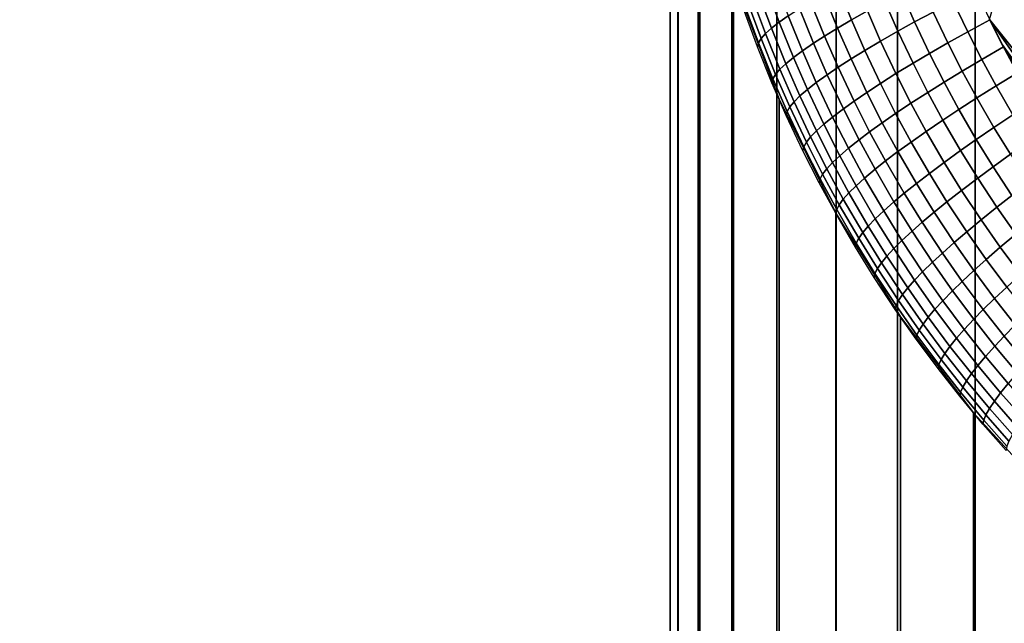
# Model space of a CAD drawing. Units: inches. Extents: x -433 to -244, y -692 to -634.
# Drawn here: x -432 to -431, y -668 to -667 of the extents above; entities that cross this region are included whole.
import ezdxf

# ---------------------------------------------------------------- set-up
doc = ezdxf.new("R2010")
doc.units = ezdxf.units.IN
doc.header["$LTSCALE"] = 0.03937
doc.header["$MEASUREMENT"] = 0
doc.layers.add('Default', color=7, linetype='Continuous')
doc.layers.add('single series a leg', color=5, linetype='Continuous')

msp = doc.modelspace()

# ---------------------------------------------------------------- linework, layer by layer
at = {"layer": 'Default'}
for points in [[(-432.84381, -665.03625, 27.6869), (-409.34381, -665.03625, 27.6869), (-432.84381, -678.41125, 27.6869)], [(-432.84381, -678.41125, 27.6869), (-409.34381, -665.03625, 27.6869), (-409.34381, -691.78625, 27.6869)], [(-432.84381, -678.41125, 28.6869), (-409.34381, -665.03625, 28.6869), (-432.84381, -665.03625, 28.6869)], [(-409.34381, -691.78625, 28.6869), (-409.34381, -665.03625, 28.6869), (-432.84381, -678.41125, 28.6869)]]:
    msp.add_3dface(points, dxfattribs=at)
at = {"layer": 'single series a leg'}
for points in [[(-431.25485, -667.6308, 0.20598), (-431.48172, -667.34741, 0.2458), (-431.16666, -666.27325, 0.39676)], [(-431.43253, -669.63684, 24.24877), (-431.43253, -666.31543, 0.61574), (-431.49255, -666.38068, 0.60656), (-431.49255, -669.70209, 24.2396)], [(-431.49255, -669.70209, 24.2396), (-431.49255, -666.38068, 0.60656), (-431.55157, -666.45844, 0.59564), (-431.55157, -669.77985, 24.22867)], [(-431.55157, -669.77985, 24.22867), (-431.55157, -666.45844, 0.59564), (-431.59796, -666.53314, 0.58514), (-431.59796, -669.85455, 24.21818)], [(-431.59796, -669.85455, 24.21818), (-431.59796, -666.53314, 0.58514), (-431.64307, -666.62421, 0.57234), (-431.64307, -669.94562, 24.20537)], [(-431.64307, -669.94562, 24.20537), (-431.64307, -666.62421, 0.57234), (-431.67578, -666.71082, 0.56017), (-431.67578, -670.03223, 24.1932)], [(-431.67578, -670.03223, 24.1932), (-431.67578, -666.71082, 0.56017), (-431.70279, -666.81207, 0.54594), (-431.70279, -670.13348, 24.17897)], [(-431.70279, -670.13348, 24.17897), (-431.70279, -666.81207, 0.54594), (-431.71814, -666.90869, 0.53236), (-431.71814, -670.2301, 24.16539)], [(-431.71814, -670.2301, 24.16539), (-431.71814, -666.90869, 0.53236), (-431.72382, -667.01404, 0.51755), (-431.72382, -670.33545, 24.15059)], [(-431.72382, -670.33545, 24.15059), (-431.72382, -667.01404, 0.51755), (-431.71777, -667.12268, 0.50228), (-431.71777, -670.44409, 24.13531)], [(-431.71777, -670.44409, 24.13531), (-431.71777, -667.12268, 0.50228), (-431.70145, -667.22229, 0.48828), (-431.70145, -670.5437, 24.12132)], [(-431.70145, -670.5437, 24.12132), (-431.70145, -667.22229, 0.48828), (-431.67703, -667.31342, 0.47548), (-431.67703, -670.63483, 24.10852)], [(-431.67703, -670.63483, 24.10852), (-431.67703, -667.31342, 0.47548), (-431.64133, -667.4079, 0.4622), (-431.64133, -670.72931, 24.09524)], [(-431.58444, -667.31592, 0.29762), (-431.57431, -667.34094, 0.29409), (-431.5864, -667.34772, 0.30596), (-431.59668, -667.32233, 0.30954)], [(-431.65167, -667.32117, 0.38401), (-431.64124, -667.34943, 0.38003), (-431.64706, -667.354, 0.39659), (-431.65756, -667.32556, 0.40059)], [(-431.64474, -667.31647, 0.3683), (-431.63437, -667.3446, 0.36435), (-431.64124, -667.34943, 0.38003), (-431.65167, -667.32117, 0.38401)], [(-431.59668, -667.32233, 0.30954), (-431.5864, -667.34772, 0.30596), (-431.59698, -667.35388, 0.31816), (-431.60739, -667.32819, 0.32178)], [(-431.53397, -667.31995, 0.26566), (-431.52444, -667.34174, 0.26261), (-431.53857, -667.3493, 0.27097), (-431.54825, -667.32715, 0.27408)], [(-431.66217, -667.32953, 0.41765), (-431.65161, -667.35815, 0.41363), (-431.65497, -667.36194, 0.43131), (-431.66556, -667.33325, 0.43534)], [(-431.65756, -667.32556, 0.40059), (-431.64706, -667.354, 0.39659), (-431.65161, -667.35815, 0.41363), (-431.66217, -667.32953, 0.41765)], [(-431.60739, -667.32819, 0.32178), (-431.59698, -667.35388, 0.31816), (-431.60693, -667.35999, 0.33156), (-431.61743, -667.33392, 0.33522)], [(-431.54825, -667.32715, 0.27408), (-431.53857, -667.3493, 0.27097), (-431.55115, -667.35626, 0.27986), (-431.561, -667.3338, 0.28301)], [(-431.49222, -667.3252, 0.24893), (-431.48157, -667.34772, 0.24576), (-431.49829, -667.35681, 0.25202), (-431.50919, -667.33374, 0.25526)], [(-431.6676, -667.33649, 0.45328), (-431.65698, -667.36523, 0.44923), (-431.65768, -667.3681, 0.46779), (-431.6683, -667.33929, 0.47184)], [(-431.66556, -667.33325, 0.43534), (-431.65497, -667.36194, 0.43131), (-431.65698, -667.36523, 0.44923), (-431.6676, -667.33649, 0.45328)], [(-431.61743, -667.33392, 0.33522), (-431.60693, -667.35999, 0.33156), (-431.61526, -667.36536, 0.34476), (-431.62589, -667.33905, 0.34846)], [(-431.561, -667.3338, 0.28301), (-431.55115, -667.35626, 0.27986), (-431.56433, -667.36377, 0.29088), (-431.57431, -667.34094, 0.29409)], [(-431.50919, -667.33374, 0.25526), (-431.49829, -667.35681, 0.25202), (-431.51334, -667.36523, 0.2593), (-431.52444, -667.34174, 0.26261)], [(-431.63437, -667.3446, 0.36435), (-431.62366, -667.37109, 0.36063), (-431.63046, -667.37616, 0.37628), (-431.64124, -667.34943, 0.38003)], [(-431.62589, -667.33905, 0.34846), (-431.61526, -667.36536, 0.34476), (-431.62366, -667.37109, 0.36063), (-431.63437, -667.3446, 0.36435)], [(-431.57431, -667.34094, 0.29409), (-431.56433, -667.36377, 0.29088), (-431.57626, -667.37091, 0.30271), (-431.5864, -667.34772, 0.30596)], [(-431.52444, -667.34174, 0.26261), (-431.51334, -667.36523, 0.2593), (-431.52728, -667.37323, 0.26761), (-431.53857, -667.3493, 0.27097)], [(-431.64124, -667.34943, 0.38003), (-431.63046, -667.37616, 0.37628), (-431.6362, -667.38092, 0.39281), (-431.64706, -667.354, 0.39659)], [(-431.5864, -667.34772, 0.30596), (-431.57626, -667.37091, 0.30271), (-431.58673, -667.37732, 0.31486), (-431.59698, -667.35388, 0.31816)], [(-431.53857, -667.3493, 0.27097), (-431.52728, -667.37323, 0.26761), (-431.53967, -667.38055, 0.27644), (-431.55115, -667.35626, 0.27986)], [(-431.48157, -667.34772, 0.24576), (-431.47116, -667.36823, 0.24288), (-431.48764, -667.37775, 0.24908), (-431.49829, -667.35681, 0.25202)], [(-431.48172, -667.34741, 0.2458), (-431.33478, -667.55756, 0.21627), (-431.4722, -667.36627, 0.24315)], [(-431.48172, -667.34741, 0.2458), (-431.25485, -667.6308, 0.20598), (-431.33478, -667.55756, 0.21627)], [(-431.65161, -667.35815, 0.41363), (-431.64072, -667.38519, 0.40983), (-431.64401, -667.3891, 0.42749), (-431.65497, -667.36194, 0.43131)], [(-431.64706, -667.354, 0.39659), (-431.6362, -667.38092, 0.39281), (-431.64072, -667.38519, 0.40983), (-431.65161, -667.35815, 0.41363)], [(-431.60693, -667.35999, 0.33156), (-431.59656, -667.38367, 0.32823), (-431.6048, -667.38928, 0.3414), (-431.61526, -667.36536, 0.34476)], [(-431.59698, -667.35388, 0.31816), (-431.58673, -667.37732, 0.31486), (-431.59656, -667.38367, 0.32823), (-431.60693, -667.35999, 0.33156)], [(-431.55115, -667.35626, 0.27986), (-431.53967, -667.38055, 0.27644), (-431.55267, -667.38849, 0.28741), (-431.56433, -667.36377, 0.29088)], [(-431.49829, -667.35681, 0.25202), (-431.48764, -667.37775, 0.24908), (-431.5025, -667.3866, 0.2563), (-431.51334, -667.36523, 0.2593)], [(-431.65698, -667.36523, 0.44923), (-431.64603, -667.39246, 0.44541), (-431.6467, -667.39532, 0.46397), (-431.65768, -667.3681, 0.46779)], [(-431.65497, -667.36194, 0.43131), (-431.64401, -667.3891, 0.42749), (-431.64603, -667.39246, 0.44541), (-431.65698, -667.36523, 0.44923)], [(-431.61526, -667.36536, 0.34476), (-431.6048, -667.38928, 0.3414), (-431.6131, -667.39526, 0.35723), (-431.62366, -667.37109, 0.36063)], [(-431.56433, -667.36377, 0.29088), (-431.55267, -667.38849, 0.28741), (-431.56445, -667.39594, 0.29919), (-431.57626, -667.37091, 0.30271)], [(-431.51334, -667.36523, 0.2593), (-431.5025, -667.3866, 0.2563), (-431.51624, -667.39496, 0.26455), (-431.52728, -667.37323, 0.26761)], [(-431.47116, -667.36823, 0.24288), (-431.46057, -667.38776, 0.24013), (-431.47681, -667.39771, 0.24628), (-431.48764, -667.37775, 0.24908)], [(-431.4722, -667.36627, 0.24315), (-431.40439, -667.47485, 0.22789), (-431.46216, -667.38489, 0.24053)], [(-431.40439, -667.47485, 0.22789), (-431.4722, -667.36627, 0.24315), (-431.39139, -667.492, 0.22548)], [(-431.39139, -667.492, 0.22548), (-431.4722, -667.36627, 0.24315), (-431.3779, -667.50891, 0.2231)], [(-431.33478, -667.55756, 0.21627), (-431.3779, -667.50891, 0.2231), (-431.4722, -667.36627, 0.24315)], [(-431.62366, -667.37109, 0.36063), (-431.6131, -667.39526, 0.35723), (-431.61981, -667.40051, 0.37286), (-431.63046, -667.37616, 0.37628)], [(-431.57626, -667.37091, 0.30271), (-431.56445, -667.39594, 0.29919), (-431.57477, -667.40271, 0.3113), (-431.58673, -667.37732, 0.31486)], [(-431.52728, -667.37323, 0.26761), (-431.51624, -667.39496, 0.26455), (-431.52847, -667.40265, 0.27334), (-431.53967, -667.38055, 0.27644)], [(-431.6362, -667.38092, 0.39281), (-431.62549, -667.4054, 0.38936), (-431.62994, -667.40979, 0.40637), (-431.64072, -667.38519, 0.40983)], [(-431.63046, -667.37616, 0.37628), (-431.61981, -667.40051, 0.37286), (-431.62549, -667.4054, 0.38936), (-431.6362, -667.38092, 0.39281)], [(-431.58673, -667.37732, 0.31486), (-431.57477, -667.40271, 0.3113), (-431.58444, -667.4093, 0.32463), (-431.59656, -667.38367, 0.32823)], [(-431.53967, -667.38055, 0.27644), (-431.52847, -667.40265, 0.27334), (-431.54129, -667.41089, 0.28426), (-431.55267, -667.38849, 0.28741)], [(-431.48764, -667.37775, 0.24908), (-431.47681, -667.39771, 0.24628), (-431.49146, -667.40692, 0.25345), (-431.5025, -667.3866, 0.2563)], [(-431.64401, -667.3891, 0.42749), (-431.63321, -667.41376, 0.42402), (-431.63519, -667.41718, 0.44193), (-431.64603, -667.39246, 0.44541)], [(-431.64072, -667.38519, 0.40983), (-431.62994, -667.40979, 0.40637), (-431.63321, -667.41376, 0.42402), (-431.64401, -667.3891, 0.42749)], [(-431.6048, -667.38928, 0.3414), (-431.59256, -667.41516, 0.33776), (-431.60077, -667.42139, 0.35356), (-431.6131, -667.39526, 0.35723)], [(-431.59656, -667.38367, 0.32823), (-431.58444, -667.4093, 0.32463), (-431.59256, -667.41516, 0.33776), (-431.6048, -667.38928, 0.3414)], [(-431.55267, -667.38849, 0.28741), (-431.54129, -667.41089, 0.28426), (-431.55292, -667.41864, 0.296), (-431.56445, -667.39594, 0.29919)], [(-431.5025, -667.3866, 0.2563), (-431.49146, -667.40692, 0.25345), (-431.505, -667.41565, 0.26164), (-431.51624, -667.39496, 0.26455)], [(-431.46057, -667.38776, 0.24013), (-431.44809, -667.4093, 0.23711), (-431.46405, -667.41974, 0.24318), (-431.47681, -667.39771, 0.24628)], [(-431.64603, -667.39246, 0.44541), (-431.63519, -667.41718, 0.44193), (-431.63586, -667.4201, 0.46048), (-431.6467, -667.39532, 0.46397)], [(-431.6131, -667.39526, 0.35723), (-431.60077, -667.42139, 0.35356), (-431.60736, -667.42682, 0.36916), (-431.61981, -667.40051, 0.37286)], [(-431.56445, -667.39594, 0.29919), (-431.55292, -667.41864, 0.296), (-431.56308, -667.42566, 0.30807), (-431.57477, -667.40271, 0.3113)], [(-431.51624, -667.39496, 0.26455), (-431.505, -667.41565, 0.26164), (-431.51706, -667.42365, 0.27039), (-431.52847, -667.40265, 0.27334)], [(-431.47681, -667.39771, 0.24628), (-431.46405, -667.41974, 0.24318), (-431.47845, -667.42932, 0.25029), (-431.49146, -667.40692, 0.25345)], [(-431.62549, -667.4054, 0.38936), (-431.61298, -667.43188, 0.38564), (-431.61737, -667.4364, 0.40263), (-431.62994, -667.40979, 0.40637)], [(-431.61981, -667.40051, 0.37286), (-431.60736, -667.42682, 0.36916), (-431.61298, -667.43188, 0.38564), (-431.62549, -667.4054, 0.38936)], [(-431.57477, -667.40271, 0.3113), (-431.56308, -667.42566, 0.30807), (-431.57263, -667.43256, 0.32136), (-431.58444, -667.4093, 0.32463)], [(-431.52847, -667.40265, 0.27334), (-431.51706, -667.42365, 0.27039), (-431.52969, -667.43225, 0.28126), (-431.54129, -667.41089, 0.28426)], [(-431.64133, -670.72931, 24.09524), (-431.64133, -667.4079, 0.4622), (-431.5983, -667.49438, 0.45005), (-431.5983, -670.8158, 24.08308)], [(-431.62994, -667.40979, 0.40637), (-431.61737, -667.4364, 0.40263), (-431.62061, -667.44049, 0.42027), (-431.63321, -667.41376, 0.42402)], [(-431.58444, -667.4093, 0.32463), (-431.57263, -667.43256, 0.32136), (-431.58063, -667.4386, 0.33446), (-431.59256, -667.41516, 0.33776)], [(-431.54129, -667.41089, 0.28426), (-431.52969, -667.43225, 0.28126), (-431.54117, -667.44031, 0.29296), (-431.55292, -667.41864, 0.296)], [(-431.49146, -667.40692, 0.25345), (-431.47845, -667.42932, 0.25029), (-431.49176, -667.43848, 0.25843), (-431.505, -667.41565, 0.26164)], [(-431.63519, -667.41718, 0.44193), (-431.62253, -667.44397, 0.43817), (-431.62323, -667.4469, 0.45672), (-431.63586, -667.4201, 0.46048)], [(-431.63321, -667.41376, 0.42402), (-431.62061, -667.44049, 0.42027), (-431.62253, -667.44397, 0.43817), (-431.63519, -667.41718, 0.44193)], [(-431.59256, -667.41516, 0.33776), (-431.58063, -667.4386, 0.33446), (-431.58871, -667.44507, 0.35023), (-431.60077, -667.42139, 0.35356)], [(-431.55292, -667.41864, 0.296), (-431.54117, -667.44031, 0.29296), (-431.55118, -667.44763, 0.30499), (-431.56308, -667.42566, 0.30807)], [(-431.505, -667.41565, 0.26164), (-431.49176, -667.43848, 0.25843), (-431.50363, -667.44684, 0.26713), (-431.51706, -667.42365, 0.27039)], [(-431.46405, -667.41974, 0.24318), (-431.45178, -667.43951, 0.2404), (-431.46594, -667.44952, 0.24745), (-431.47845, -667.42932, 0.25029)], [(-431.60736, -667.42682, 0.36916), (-431.59525, -667.45068, 0.3658), (-431.60077, -667.45593, 0.38226), (-431.61298, -667.43188, 0.38564)], [(-431.60077, -667.42139, 0.35356), (-431.58871, -667.44507, 0.35023), (-431.59525, -667.45068, 0.3658), (-431.60736, -667.42682, 0.36916)], [(-431.56308, -667.42566, 0.30807), (-431.55118, -667.44763, 0.30499), (-431.56061, -667.45471, 0.31825), (-431.57263, -667.43256, 0.32136)], [(-431.51706, -667.42365, 0.27039), (-431.50363, -667.44684, 0.26713), (-431.51605, -667.45581, 0.27795), (-431.52969, -667.43225, 0.28126)], [(-431.61298, -667.43188, 0.38564), (-431.60077, -667.45593, 0.38226), (-431.6051, -667.46057, 0.39923), (-431.61737, -667.4364, 0.40263)], [(-431.57263, -667.43256, 0.32136), (-431.56061, -667.45471, 0.31825), (-431.56848, -667.461, 0.33132), (-431.58063, -667.4386, 0.33446)], [(-431.52969, -667.43225, 0.28126), (-431.51605, -667.45581, 0.27795), (-431.52728, -667.46417, 0.2896), (-431.54117, -667.44031, 0.29296)], [(-431.47845, -667.42932, 0.25029), (-431.46594, -667.44952, 0.24745), (-431.47903, -667.45905, 0.25555), (-431.49176, -667.43848, 0.25843)], [(-431.62061, -667.44049, 0.42027), (-431.60828, -667.46472, 0.41686), (-431.6102, -667.46826, 0.43475), (-431.62253, -667.44397, 0.43817)], [(-431.61737, -667.4364, 0.40263), (-431.6051, -667.46057, 0.39923), (-431.60828, -667.46472, 0.41686), (-431.62061, -667.44049, 0.42027)], [(-431.58063, -667.4386, 0.33446), (-431.56848, -667.461, 0.33132), (-431.57645, -667.46765, 0.34706), (-431.58871, -667.44507, 0.35023)], [(-431.54117, -667.44031, 0.29296), (-431.52728, -667.46417, 0.2896), (-431.53717, -667.4718, 0.30159), (-431.55118, -667.44763, 0.30499)], [(-431.49176, -667.43848, 0.25843), (-431.47903, -667.45905, 0.25555), (-431.49072, -667.46771, 0.2642), (-431.50363, -667.44684, 0.26713)], [(-431.62253, -667.44397, 0.43817), (-431.6102, -667.46826, 0.43475), (-431.61087, -667.47119, 0.4533), (-431.62323, -667.4469, 0.45672)], [(-431.58871, -667.44507, 0.35023), (-431.57645, -667.46765, 0.34706), (-431.58289, -667.47345, 0.3626), (-431.59525, -667.45068, 0.3658)], [(-431.55118, -667.44763, 0.30499), (-431.53717, -667.4718, 0.30159), (-431.54642, -667.47919, 0.31481), (-431.56061, -667.45471, 0.31825)], [(-431.50363, -667.44684, 0.26713), (-431.49072, -667.46771, 0.2642), (-431.50293, -667.47699, 0.27497), (-431.51605, -667.45581, 0.27795)], [(-431.46594, -667.44952, 0.24745), (-431.45187, -667.47089, 0.24445), (-431.46472, -667.48077, 0.25249), (-431.47903, -667.45905, 0.25555)], [(-431.60077, -667.45593, 0.38226), (-431.58832, -667.47882, 0.37905), (-431.59262, -667.48358, 0.396), (-431.6051, -667.46057, 0.39923)], [(-431.59525, -667.45068, 0.3658), (-431.58289, -667.47345, 0.3626), (-431.58832, -667.47882, 0.37905), (-431.60077, -667.45593, 0.38226)], [(-431.56061, -667.45471, 0.31825), (-431.54642, -667.47919, 0.31481), (-431.55417, -667.48572, 0.32785), (-431.56848, -667.461, 0.33132)], [(-431.51605, -667.45581, 0.27795), (-431.50293, -667.47699, 0.27497), (-431.51398, -667.48572, 0.28658), (-431.52728, -667.46417, 0.2896)], [(-431.60828, -667.46472, 0.41686), (-431.59573, -667.48785, 0.41362), (-431.59763, -667.49139, 0.4315), (-431.6102, -667.46826, 0.43475)], [(-431.6051, -667.46057, 0.39923), (-431.59262, -667.48358, 0.396), (-431.59573, -667.48785, 0.41362), (-431.60828, -667.46472, 0.41686)], [(-431.56848, -667.461, 0.33132), (-431.55417, -667.48572, 0.32785), (-431.56198, -667.49261, 0.34355), (-431.57645, -667.46765, 0.34706)], [(-431.52728, -667.46417, 0.2896), (-431.51398, -667.48572, 0.28658), (-431.52368, -667.49353, 0.29853), (-431.53717, -667.4718, 0.30159)], [(-431.47903, -667.45905, 0.25555), (-431.46472, -667.48077, 0.25249), (-431.47617, -667.48975, 0.26109), (-431.49072, -667.46771, 0.2642)], [(-431.6102, -667.46826, 0.43475), (-431.59763, -667.49139, 0.4315), (-431.5983, -667.49438, 0.45005), (-431.61087, -667.47119, 0.4533)], [(-431.57645, -667.46765, 0.34706), (-431.56198, -667.49261, 0.34355), (-431.56833, -667.4986, 0.35907), (-431.58289, -667.47345, 0.3626)], [(-431.53717, -667.4718, 0.30159), (-431.52368, -667.49353, 0.29853), (-431.53278, -667.50122, 0.31171), (-431.54642, -667.47919, 0.31481)], [(-431.49072, -667.46771, 0.2642), (-431.47617, -667.48975, 0.26109), (-431.48813, -667.49945, 0.27182), (-431.50293, -667.47699, 0.27497)], [(-431.58832, -667.47882, 0.37905), (-431.57367, -667.50409, 0.37549), (-431.57788, -667.50897, 0.39243), (-431.59262, -667.48358, 0.396)], [(-431.58289, -667.47345, 0.3626), (-431.56833, -667.4986, 0.35907), (-431.57367, -667.50409, 0.37549), (-431.58832, -667.47882, 0.37905)], [(-431.54642, -667.47919, 0.31481), (-431.53278, -667.50122, 0.31171), (-431.54041, -667.50793, 0.32472), (-431.55417, -667.48572, 0.32785)], [(-431.50293, -667.47699, 0.27497), (-431.48813, -667.49945, 0.27182), (-431.49899, -667.50842, 0.28338), (-431.51398, -667.48572, 0.28658)], [(-431.59262, -667.48358, 0.396), (-431.57788, -667.50897, 0.39243), (-431.58096, -667.51331, 0.41003), (-431.59573, -667.48785, 0.41362)], [(-431.55417, -667.48572, 0.32785), (-431.54041, -667.50793, 0.32472), (-431.54813, -667.51501, 0.3404), (-431.56198, -667.49261, 0.34355)], [(-431.51398, -667.48572, 0.28658), (-431.49899, -667.50842, 0.28338), (-431.50851, -667.5166, 0.29529), (-431.52368, -667.49353, 0.29853)], [(-431.46472, -667.48077, 0.25249), (-431.45065, -667.50085, 0.24967), (-431.46188, -667.51013, 0.25823), (-431.47617, -667.48975, 0.26109)], [(-431.59763, -667.49139, 0.4315), (-431.58282, -667.51697, 0.42791), (-431.58347, -667.51996, 0.44645), (-431.5983, -667.49438, 0.45005)], [(-431.5983, -670.8158, 24.08308), (-431.5983, -667.49438, 0.45005), (-431.54932, -667.57294, 0.43901), (-431.54932, -670.89435, 24.07204)], [(-431.59573, -667.48785, 0.41362), (-431.58096, -667.51331, 0.41003), (-431.58282, -667.51697, 0.42791), (-431.59763, -667.49139, 0.4315)], [(-431.56198, -667.49261, 0.34355), (-431.54813, -667.51501, 0.3404), (-431.55432, -667.52118, 0.3559), (-431.56833, -667.4986, 0.35907)], [(-431.52368, -667.49353, 0.29853), (-431.50851, -667.5166, 0.29529), (-431.51743, -667.52454, 0.30844), (-431.53278, -667.50122, 0.31171)], [(-431.47617, -667.48975, 0.26109), (-431.46188, -667.51013, 0.25823), (-431.47363, -667.52014, 0.26891), (-431.48813, -667.49945, 0.27182)], [(-431.56833, -667.4986, 0.35907), (-431.55432, -667.52118, 0.3559), (-431.5596, -667.52686, 0.3723), (-431.57367, -667.50409, 0.37549)], [(-431.53278, -667.50122, 0.31171), (-431.51743, -667.52454, 0.30844), (-431.52493, -667.53143, 0.32142), (-431.54041, -667.50793, 0.32472)], [(-431.48813, -667.49945, 0.27182), (-431.47363, -667.52014, 0.26891), (-431.48428, -667.52942, 0.28043), (-431.49899, -667.50842, 0.28338)], [(-431.57788, -667.50897, 0.39243), (-431.56372, -667.53186, 0.38922), (-431.56677, -667.53625, 0.40681), (-431.58096, -667.51331, 0.41003)], [(-431.57367, -667.50409, 0.37549), (-431.5596, -667.52686, 0.3723), (-431.56372, -667.53186, 0.38922), (-431.57788, -667.50897, 0.39243)], [(-431.54041, -667.50793, 0.32472), (-431.52493, -667.53143, 0.32142), (-431.53247, -667.53876, 0.33706), (-431.54813, -667.51501, 0.3404)], [(-431.49899, -667.50842, 0.28338), (-431.48428, -667.52942, 0.28043), (-431.49362, -667.53784, 0.29231), (-431.50851, -667.5166, 0.29529)], [(-431.46188, -667.51013, 0.25823), (-431.44678, -667.53046, 0.25537), (-431.45828, -667.54077, 0.26601), (-431.47363, -667.52014, 0.26891)], [(-431.58282, -667.51697, 0.42791), (-431.5686, -667.53992, 0.42468), (-431.56921, -667.54297, 0.44322), (-431.58347, -667.51996, 0.44645)], [(-431.58096, -667.51331, 0.41003), (-431.56677, -667.53625, 0.40681), (-431.5686, -667.53992, 0.42468), (-431.58282, -667.51697, 0.42791)], [(-431.54813, -667.51501, 0.3404), (-431.53247, -667.53876, 0.33706), (-431.53857, -667.5451, 0.35254), (-431.55432, -667.52118, 0.3559)], [(-431.50851, -667.5166, 0.29529), (-431.49362, -667.53784, 0.29231), (-431.50238, -667.54602, 0.30542), (-431.51743, -667.52454, 0.30844)], [(-431.55432, -667.52118, 0.3559), (-431.53857, -667.5451, 0.35254), (-431.54373, -667.5509, 0.36892), (-431.5596, -667.52686, 0.3723)], [(-431.51743, -667.52454, 0.30844), (-431.50238, -667.54602, 0.30542), (-431.50974, -667.5531, 0.31837), (-431.52493, -667.53143, 0.32142)], [(-431.47363, -667.52014, 0.26891), (-431.45828, -667.54077, 0.26601), (-431.46872, -667.55042, 0.27748), (-431.48428, -667.52942, 0.28043)], [(-431.56372, -667.53186, 0.38922), (-431.54779, -667.55603, 0.38582), (-431.55078, -667.56055, 0.4034), (-431.56677, -667.53625, 0.40681)], [(-431.5596, -667.52686, 0.3723), (-431.54373, -667.5509, 0.36892), (-431.54779, -667.55603, 0.38582), (-431.56372, -667.53186, 0.38922)], [(-431.52493, -667.53143, 0.32142), (-431.50974, -667.5531, 0.31837), (-431.51715, -667.56067, 0.33399), (-431.53247, -667.53876, 0.33706)], [(-431.48428, -667.52942, 0.28043), (-431.46872, -667.55042, 0.27748), (-431.47787, -667.55902, 0.28933), (-431.49362, -667.53784, 0.29231)], [(-431.5686, -667.53992, 0.42468), (-431.55258, -667.56427, 0.42126), (-431.55319, -667.56726, 0.4398), (-431.56921, -667.54297, 0.44322)], [(-431.56677, -667.53625, 0.40681), (-431.55078, -667.56055, 0.4034), (-431.55258, -667.56427, 0.42126), (-431.5686, -667.53992, 0.42468)], [(-431.53247, -667.53876, 0.33706), (-431.51715, -667.56067, 0.33399), (-431.52313, -667.56714, 0.34944), (-431.53857, -667.5451, 0.35254)], [(-431.49362, -667.53784, 0.29231), (-431.47787, -667.55902, 0.28933), (-431.48645, -667.56744, 0.3024), (-431.50238, -667.54602, 0.30542)], [(-431.53857, -667.5451, 0.35254), (-431.52313, -667.56714, 0.34944), (-431.5282, -667.57312, 0.3658), (-431.54373, -667.5509, 0.36892)], [(-431.50238, -667.54602, 0.30542), (-431.48645, -667.56744, 0.3024), (-431.49362, -667.57477, 0.31533), (-431.50974, -667.5531, 0.31837)], [(-431.54373, -667.5509, 0.36892), (-431.5282, -667.57312, 0.3658), (-431.53217, -667.57837, 0.38268), (-431.54779, -667.55603, 0.38582)], [(-431.50974, -667.5531, 0.31837), (-431.49362, -667.57477, 0.31533), (-431.50089, -667.58252, 0.33091), (-431.51715, -667.56067, 0.33399)], [(-431.46872, -667.55042, 0.27748), (-431.45331, -667.57001, 0.27473), (-431.46225, -667.57886, 0.28654), (-431.47787, -667.55902, 0.28933)], [(-431.55078, -667.56055, 0.4034), (-431.5351, -667.58289, 0.40025), (-431.53683, -667.58667, 0.41811), (-431.55258, -667.56427, 0.42126)], [(-431.54779, -667.55603, 0.38582), (-431.53217, -667.57837, 0.38268), (-431.5351, -667.58289, 0.40025), (-431.55078, -667.56055, 0.4034)], [(-431.51715, -667.56067, 0.33399), (-431.50089, -667.58252, 0.33091), (-431.50674, -667.58917, 0.34634), (-431.52313, -667.56714, 0.34944)], [(-431.47787, -667.55902, 0.28933), (-431.46225, -667.57886, 0.28654), (-431.47064, -667.58752, 0.29959), (-431.48645, -667.56744, 0.3024)], [(-431.55258, -667.56427, 0.42126), (-431.53683, -667.58667, 0.41811), (-431.53745, -667.58972, 0.43664), (-431.55319, -667.56726, 0.4398)], [(-431.52313, -667.56714, 0.34944), (-431.50674, -667.58917, 0.34634), (-431.51172, -667.59528, 0.36268), (-431.5282, -667.57312, 0.3658)], [(-431.48645, -667.56744, 0.3024), (-431.47064, -667.58752, 0.29959), (-431.47769, -667.59503, 0.31248), (-431.49362, -667.57477, 0.31533)], [(-431.54932, -670.89435, 24.07204), (-431.54932, -667.57294, 0.43901), (-431.49393, -667.64575, 0.42877), (-431.49393, -670.96716, 24.06181)], [(-431.5282, -667.57312, 0.3658), (-431.51172, -667.59528, 0.36268), (-431.51562, -667.60065, 0.37955), (-431.53217, -667.57837, 0.38268)], [(-431.49362, -667.57477, 0.31533), (-431.47769, -667.59503, 0.31248), (-431.4848, -667.60297, 0.32804), (-431.50089, -667.58252, 0.33091)], [(-431.5351, -667.58289, 0.40025), (-431.51846, -667.60529, 0.39711), (-431.5202, -667.60913, 0.41496), (-431.53683, -667.58667, 0.41811)], [(-431.53217, -667.57837, 0.38268), (-431.51562, -667.60065, 0.37955), (-431.51846, -667.60529, 0.39711), (-431.5351, -667.58289, 0.40025)], [(-431.50089, -667.58252, 0.33091), (-431.4848, -667.60297, 0.32804), (-431.49054, -667.60974, 0.34345), (-431.50674, -667.58917, 0.34634)], [(-431.46225, -667.57886, 0.28654), (-431.44562, -667.59888, 0.28373), (-431.45383, -667.60773, 0.29674), (-431.47064, -667.58752, 0.29959)], [(-431.53683, -667.58667, 0.41811), (-431.5202, -667.60913, 0.41496), (-431.52078, -667.61218, 0.43349), (-431.53745, -667.58972, 0.43664)], [(-431.50674, -667.58917, 0.34634), (-431.49054, -667.60974, 0.34345), (-431.49539, -667.61597, 0.35977), (-431.51172, -667.59528, 0.36268)], [(-431.47064, -667.58752, 0.29959), (-431.45383, -667.60773, 0.29674), (-431.46072, -667.61542, 0.30961), (-431.47769, -667.59503, 0.31248)], [(-431.51172, -667.59528, 0.36268), (-431.49539, -667.61597, 0.35977), (-431.49924, -667.62146, 0.37663), (-431.51562, -667.60065, 0.37955)], [(-431.47769, -667.59503, 0.31248), (-431.46072, -667.61542, 0.30961), (-431.46768, -667.62354, 0.32515), (-431.4848, -667.60297, 0.32804)], [(-431.51846, -667.60529, 0.39711), (-431.50201, -667.62616, 0.39417), (-431.50372, -667.63007, 0.41202), (-431.5202, -667.60913, 0.41496)], [(-431.51562, -667.60065, 0.37955), (-431.49924, -667.62146, 0.37663), (-431.50201, -667.62616, 0.39417), (-431.51846, -667.60529, 0.39711)], [(-431.4848, -667.60297, 0.32804), (-431.46768, -667.62354, 0.32515), (-431.4733, -667.63049, 0.34053), (-431.49054, -667.60974, 0.34345)], [(-431.5202, -667.60913, 0.41496), (-431.50372, -667.63007, 0.41202), (-431.5043, -667.63312, 0.43055), (-431.52078, -667.61218, 0.43349)], [(-431.49054, -667.60974, 0.34345), (-431.4733, -667.63049, 0.34053), (-431.47803, -667.63684, 0.35683), (-431.49539, -667.61597, 0.35977)], [(-431.49924, -667.62146, 0.37663), (-431.48175, -667.64246, 0.37368), (-431.4845, -667.64722, 0.39121), (-431.50201, -667.62616, 0.39417)], [(-431.49539, -667.61597, 0.35977), (-431.47803, -667.63684, 0.35683), (-431.48175, -667.64246, 0.37368), (-431.49924, -667.62146, 0.37663)], [(-431.50201, -667.62616, 0.39417), (-431.4845, -667.64722, 0.39121), (-431.48615, -667.65118, 0.40905), (-431.50372, -667.63007, 0.41202)], [(-431.46768, -667.62354, 0.32515), (-431.45056, -667.64301, 0.32241), (-431.45605, -667.65009, 0.33778), (-431.4733, -667.63049, 0.34053)], [(-431.50372, -667.63007, 0.41202), (-431.48615, -667.65118, 0.40905), (-431.48672, -667.65424, 0.42758), (-431.5043, -667.63312, 0.43055)], [(-431.47803, -667.63684, 0.35683), (-431.46069, -667.65662, 0.35406), (-431.46436, -667.66223, 0.37089), (-431.48175, -667.64246, 0.37368)], [(-431.4733, -667.63049, 0.34053), (-431.45605, -667.65009, 0.33778), (-431.46069, -667.65662, 0.35406), (-431.47803, -667.63684, 0.35683)], [(-431.48175, -667.64246, 0.37368), (-431.46436, -667.66223, 0.37089), (-431.46701, -667.66711, 0.38842), (-431.4845, -667.64722, 0.39121)], [(-431.49393, -670.96716, 24.06181), (-431.49393, -667.64575, 0.42877), (-431.42929, -667.71588, 0.41892), (-431.42929, -671.03729, 24.05195)], [(-431.48615, -667.65118, 0.40905), (-431.46863, -667.67108, 0.40625), (-431.46918, -667.67419, 0.42477), (-431.48672, -667.65424, 0.42758)], [(-431.4845, -667.64722, 0.39121), (-431.46701, -667.66711, 0.38842), (-431.46863, -667.67108, 0.40625), (-431.48615, -667.65118, 0.40905)]]:
    msp.add_3dface(points, dxfattribs=at)

doc.saveas('drawing.dxf')
